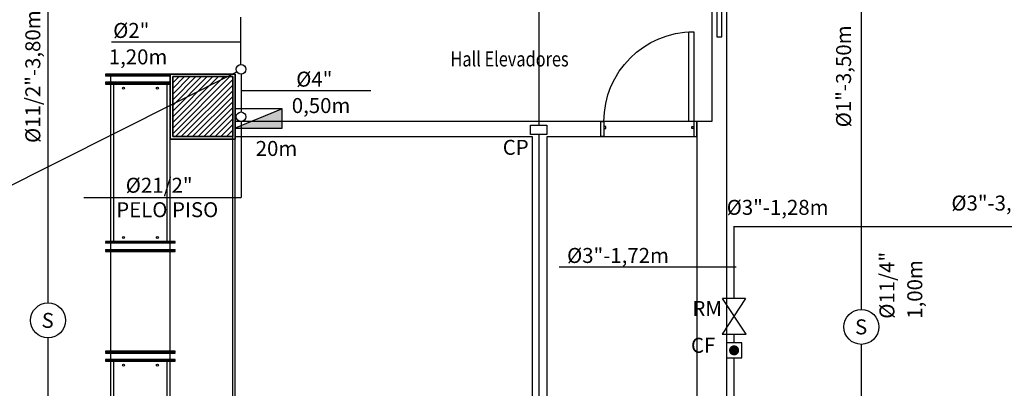
# Model space of a CAD drawing. Units: millimetres. Extents: x 376 to 819, y 34 to 227.
# Drawn here: x 461 to 471, y 53 to 57 of the extents above; entities that cross this region are included whole.
import ezdxf
from ezdxf.enums import TextEntityAlignment as Align

# ---------------------------------------------------------------- set-up
doc = ezdxf.new("R2010")
doc.units = ezdxf.units.MM
for name, color, linetype in [('ALIM.SPRINKLERS', 150, 'INCÊNDIO'), ('BASE', 7, 'Continuous'), ('ELETRODUTO', 94, 'Continuous'), ('ELETRODUTO-DETECÇÃO', 94, 'Continuous'), ('PENA-01', 1, 'Continuous'), ('PENA-02', 2, 'Continuous'), ('PENA-03', 3, 'Continuous'), ('PONTOS INCENDIO', 3, 'Continuous'), ('TEXTO', 7, 'Continuous')]:
    doc.layers.add(name, color=color, linetype=linetype)
doc.styles.add('ROMANS', font='romans.shx')
doc.linetypes.add('INCÊNDIO', pattern='A,3,-0.75,0.75,[130,ltypeshp.shx,S=0.375,R=0,X=-0.375,Y=0],-0.75', length=5.25)

# ---------------------------------------------------------------- blocks, each defined once
blk = doc.blocks.new('BICO-SPRINKLER')
at = {"layer": 'PENA-03'}
blk.add_circle((0, 0), 0.175, dxfattribs=at)
at = {"layer": 'PENA-02', "style": 'ROMANS'}
blk.add_text('S', height=0.15, dxfattribs=at).set_placement((-0.0638, -0.0751))
blk = doc.blocks.new('hidrante-predial-pb')
at = {"layer": 'PENA-02'}
blk.add_solid([(-0.313, 0), (0.313, 0), (0.313, 0.256)], dxfattribs=at)
at = {"layer": 'PENA-03'}
blk.add_line((0.313, 0.256), (-0.313, 0), dxfattribs=at)
blk.add_lwpolyline([(-0.313, 0.256), (-0.313, 0), (0.313, 0), (0.313, 0.256)], close=True, dxfattribs=at)
blk = doc.blocks.new('conjunto_registro+chavedefluxo')
at = {"layer": 'PENA-01', "const_width": 0.0675}
blk.add_lwpolyline([(-0.03375, 0, 1), (0.03375, 0, 1)], format="xyb", close=True, dxfattribs=at)
at = {"layer": 'PENA-03'}
blk.add_lwpolyline([(-0.10125, -0.10125), (0.10125, -0.10125), (0.10125, 0.10125), (-0.10125, 0.10125)], close=True, dxfattribs=at)

msp = doc.modelspace()

# ---------------------------------------------------------------- linework, layer by layer
at = {"layer": 'ALIM.SPRINKLERS', "ltscale": 0.1}
for p, q in [((461.5546, 54.3403), (461.5546, 58.4903)), ((469.7045, 54.2757), (469.7045, 58.4257)), ((463.4859, 56.7271), (463.4859, 57.2006)), ((463.4886, 56.631), (463.4886, 56.2522)), ((463.4886, 56.156), (463.4886, 55.3961)), ((461.9138, 55.3961), (463.4886, 55.3961)), ((491.2045, 55.1007), (468.4232, 55.1007)), ((468.4286, 54.3847), (468.4286, 55.1007)), ((461.5546, 49.8403), (461.5546, 53.9903)), ((468.4286, 53.9413), (468.4286, 54.0266)), ((468.4288, 53.941), (468.4288, 54.0266)), ((468.4288, 53.9413), (468.4288, 53.9998)), ((469.7045, 49.7757), (469.7045, 53.9257)), ((468.4286, 53.3159), (468.4286, 53.7894))]:
    msp.add_line(p, q, dxfattribs=at)
at = {"layer": 'BASE', "ltscale": 2}
for p, q in [((462.7795, 56.631), (462.1295, 56.631)), ((462.1295, 56.631), (462.1295, 56.6247)), ((462.7795, 56.6247), (462.1295, 56.6247)), ((462.7795, 56.6184), (462.1295, 56.6184)), ((462.1295, 56.6184), (462.1295, 56.6121)), ((462.7795, 56.6121), (462.1295, 56.6121)), ((462.7795, 56.5499), (462.1295, 56.5499)), ((462.1295, 56.5499), (462.1295, 56.5436)), ((462.7795, 56.5436), (462.1295, 56.5436)), ((462.7795, 56.5373), (462.1295, 56.5373)), ((462.1295, 56.5373), (462.1295, 56.531)), ((462.1358, 56.6247), (462.1358, 56.6184)), ((462.1358, 56.5436), (462.1358, 56.5373)), ((462.1795, 56.6121), (462.1795, 56.5499)), ((462.7795, 56.531), (462.7795, 56.551)), ((462.1295, 56.531), (462.7795, 56.531)), ((462.1795, 56.531), (462.1795, 54.956)), ((462.2095, 56.531), (462.2095, 54.956)), ((462.7495, 54.956), (462.7495, 56.531)), ((462.7795, 54.956), (462.7795, 56.531)), ((463.4045, 52.706), (463.4045, 56.006)), ((463.4295, 52.706), (463.4295, 56.006)), ((462.8295, 54.956), (462.1295, 54.956)), ((462.1295, 54.956), (462.1295, 54.9497)), ((462.1795, 54.956), (462.7795, 54.956)), ((462.8295, 54.9497), (462.8295, 54.956)), ((462.8295, 54.9497), (462.1295, 54.9497)), ((462.8295, 54.9434), (462.1295, 54.9434)), ((462.1295, 54.9434), (462.1295, 54.9371)), ((462.8295, 54.9371), (462.1295, 54.9371)), ((462.1295, 54.8749), (462.1295, 54.8686)), ((462.1295, 54.8749), (462.8295, 54.8749)), ((462.1295, 54.8686), (462.8295, 54.8686)), ((462.1295, 54.8623), (462.8295, 54.8623)), ((462.1295, 54.8623), (462.1295, 54.856)), ((462.1295, 54.856), (462.8295, 54.856)), ((462.1358, 54.9497), (462.1358, 54.9434)), ((462.1358, 54.8686), (462.1358, 54.8623)), ((462.1795, 54.9371), (462.1795, 54.8749)), ((462.7795, 54.8749), (462.7795, 54.9371)), ((462.8232, 54.9434), (462.8232, 54.9497)), ((462.8232, 54.8623), (462.8232, 54.8686)), ((462.8295, 54.9371), (462.8295, 54.9434)), ((462.8295, 54.8686), (462.8295, 54.8749)), ((462.8295, 54.856), (462.8295, 54.8623)), ((462.8295, 53.856), (462.1295, 53.856)), ((462.1295, 53.856), (462.1295, 53.8497)), ((462.1295, 53.8497), (462.8295, 53.8497)), ((462.1295, 53.8434), (462.8295, 53.8434)), ((462.1295, 53.8434), (462.1295, 53.8371)), ((462.1295, 53.8371), (462.8295, 53.8371)), ((462.8295, 53.7749), (462.1295, 53.7749)), ((462.1295, 53.7749), (462.1295, 53.7686)), ((462.1358, 53.8497), (462.1358, 53.8434)), ((462.8232, 53.8434), (462.8232, 53.8497)), ((462.8295, 53.8497), (462.8295, 53.856)), ((462.8295, 53.8371), (462.8295, 53.8434)), ((462.8295, 53.7686), (462.8295, 53.7749)), ((462.1295, 53.7686), (462.8295, 53.7686)), ((462.1295, 53.7623), (462.8295, 53.7623)), ((462.1295, 53.7623), (462.1295, 53.756)), ((462.1295, 53.756), (462.8295, 53.756)), ((462.1358, 53.7686), (462.1358, 53.7623)), ((462.7795, 53.756), (462.1795, 53.756)), ((462.1795, 53.756), (462.1795, 52.206)), ((462.2095, 53.756), (462.2095, 52.206)), ((462.7495, 52.206), (462.7495, 53.756)), ((462.7795, 52.206), (462.7795, 53.756)), ((462.8232, 53.7623), (462.8232, 53.7686)), ((462.8295, 53.756), (462.8295, 53.7623))]:
    msp.add_line(p, q, dxfattribs=at)
at = {"layer": 'BASE'}
for p, q in [((462.7795, 55.981), (462.7795, 56.631)), ((462.7795, 56.631), (463.4295, 56.631)), ((462.7795, 56.631, 3.8), (462.7795, 55.981, 3.8)), ((463.4295, 56.631, 3.8), (462.7795, 56.631, 3.8)), ((462.7795, 56.631), (462.7795, 55.981)), ((462.7795, 55.981, 3.8), (462.7795, 56.631, 3.8)), ((462.7795, 56.631, 3.8), (462.7795, 56.631)), ((463.4295, 56.631), (462.7795, 56.631)), ((462.7795, 56.631), (462.7795, 56.631, 3.8)), ((462.7795, 56.631, 3.8), (463.4295, 56.631, 3.8)), ((463.4295, 56.631), (462.7795, 56.631)), ((462.7795, 56.631), (462.7795, 55.981)), ((462.8045, 56.006), (462.8045, 56.606)), ((462.8045, 56.606), (463.4045, 56.606)), ((462.8045, 56.606, 3.8), (462.8045, 56.006, 3.8)), ((463.4045, 56.606, 3.8), (462.8045, 56.606, 3.8)), ((462.8045, 56.606), (462.8045, 56.006)), ((462.8045, 56.006, 3.8), (462.8045, 56.606, 3.8)), ((462.8045, 56.606, 3.8), (462.8045, 56.606)), ((463.4045, 56.606), (462.8045, 56.606)), ((462.8045, 56.606), (462.8045, 56.606, 3.8)), ((462.8045, 56.606, 3.8), (463.4045, 56.606, 3.8)), ((463.4045, 56.606), (462.8045, 56.606)), ((462.8045, 56.606), (462.8045, 56.006)), ((463.4045, 56.606), (463.4045, 56.006)), ((463.4045, 56.006, 3.8), (463.4045, 56.606, 3.8)), ((463.4045, 56.006), (463.4045, 56.606)), ((463.4045, 56.606), (463.4045, 56.606, 3.8)), ((463.4045, 56.606, 3.8), (463.4045, 56.006, 3.8)), ((463.4045, 56.606, 3.8), (463.4045, 56.606)), ((463.4045, 56.006), (463.4045, 56.606)), ((463.4295, 56.631), (463.4295, 55.981)), ((463.4295, 55.981, 3.8), (463.4295, 56.631, 3.8)), ((463.4295, 55.981), (463.4295, 56.631)), ((463.4295, 56.631), (463.4295, 56.631, 3.8)), ((463.4295, 56.631, 3.8), (463.4295, 55.981, 3.8)), ((463.4295, 56.631, 3.8), (463.4295, 56.631)), ((463.4295, 55.981), (463.4295, 56.631)), ((463.4295, 55.981), (462.7795, 55.981)), ((462.7795, 55.981, 3.8), (463.4295, 55.981, 3.8)), ((462.7795, 55.981), (462.7795, 55.981, 3.8)), ((462.7795, 55.981), (463.4295, 55.981)), ((463.4295, 55.981, 3.8), (462.7795, 55.981, 3.8)), ((462.7795, 55.981, 3.8), (462.7795, 55.981)), ((462.7795, 55.981), (463.4295, 55.981)), ((463.4045, 56.006), (462.8045, 56.006)), ((462.8045, 56.006, 3.8), (463.4045, 56.006, 3.8)), ((462.8045, 56.006), (462.8045, 56.006, 3.8)), ((462.8045, 56.006), (463.4045, 56.006)), ((463.4045, 56.006, 3.8), (462.8045, 56.006, 3.8)), ((462.8045, 56.006, 3.8), (462.8045, 56.006)), ((462.8045, 56.006), (463.4045, 56.006)), ((463.4045, 56.006), (463.4045, 56.006, 3.8)), ((463.4045, 56.006, 3.8), (463.4045, 56.006)), ((463.4295, 55.981), (463.4295, 55.981, 3.8)), ((463.4295, 55.981, 3.8), (463.4295, 55.981))]:
    msp.add_line(p, q, dxfattribs=at)
at = {"layer": 'BASE', "ltscale": 2}
for points in [[(462.1795, 53.856), (462.7795, 53.856), (462.7795, 54.856), (462.1795, 54.856)], [(462.1795, 53.7749), (462.7795, 53.7749), (462.7795, 53.8371), (462.1795, 53.8371)]]:
    msp.add_lwpolyline(points, close=True, dxfattribs=at)
at = {"layer": 'BASE'}
for points in [[(468.2545, 57.006, 0), (468.3045, 57.006, 0), (468.3045, 58.006, 0), (468.2545, 58.006, 0), (468.2545, 57.006, 0)], [(468.2045, 57.476, 0), (468.2045, 56.156, 0)], [(468.3545, 56.006, 0), (468.3545, 57.476, 0)], [(468.0245, 56.156, 0), (467.9745, 56.156, 0), (467.9745, 57.056, 0), (468.0245, 57.056, 0), (468.0245, 56.156, 0)], [(462.8045, 56.6005, 0), (462.81, 56.606, 0)], [(462.8045, 56.544, 0), (462.8666, 56.606, 0)], [(462.8045, 56.4874, 0), (462.9231, 56.606, 0)], [(462.8045, 56.4308, 0), (462.9797, 56.606, 0)], [(462.8045, 56.3743, 0), (463.0363, 56.606, 0)], [(462.8045, 56.3177, 0), (463.0929, 56.606, 0)], [(462.8045, 56.2611, 0), (463.1494, 56.606, 0)], [(462.8045, 56.2046, 0), (463.206, 56.606, 0)], [(462.8045, 56.148, 0), (463.2626, 56.606, 0)], [(462.8045, 56.0914, 0), (463.3191, 56.606, 0)], [(462.8045, 56.0348, 0), (463.3757, 56.606, 0)], [(462.8323, 56.006, 0), (463.4045, 56.5783, 0)], [(462.8888, 56.006, 0), (463.4045, 56.5217, 0)], [(462.9454, 56.006, 0), (463.4045, 56.4651, 0)], [(463.002, 56.006, 0), (463.4045, 56.4086, 0)], [(463.0585, 56.006, 0), (463.4045, 56.352, 0)], [(463.1151, 56.006, 0), (463.4045, 56.2954, 0)], [(463.1717, 56.006, 0), (463.4045, 56.2389, 0)], [(463.2282, 56.006, 0), (463.4045, 56.1823, 0)], [(463.4295, 56.156, 0), (463.4295, 56.006, 0)], [(466.4045, 56.156, 0), (463.4295, 56.156, 0)], [(467.0945, 56.156, 0), (466.4045, 56.156, 0)], [(467.1245, 56.006, 0), (467.0945, 56.006, 0), (467.0945, 56.156, 0), (467.1245, 56.156, 0), (467.1245, 56.006, 0)], [(467.0945, 56.006, 0), (467.0945, 56.156, 0)], [(468.0545, 56.156, 0), (467.0945, 56.156, 0)], [(468.0245, 56.006, 0), (468.0545, 56.006, 0), (468.0545, 56.156, 0), (468.0245, 56.156, 0), (468.0245, 56.006, 0)], [(468.0545, 56.156, 0), (468.0545, 56.006, 0)], [(468.2045, 56.156, 0), (468.0545, 56.156, 0)], [(463.2848, 56.006, 0), (463.4045, 56.1257, 0)], [(463.3414, 56.006, 0), (463.4045, 56.0692, 0)], [(467.1245, 56.086, 0), (467.1445, 56.086, 0), (467.1445, 56.106, 0), (467.1245, 56.106, 0), (467.1245, 56.086, 0)], [(468.0245, 56.086, 0), (468.0045, 56.086, 0), (468.0045, 56.106, 0), (468.0245, 56.106, 0), (468.0245, 56.086, 0)], [(463.3979, 56.006, 0), (463.4045, 56.0126, 0)], [(463.4295, 56.006, 0), (466.4045, 56.006, 0)], [(466.4045, 56.006, 0), (466.4045, 52.706, 0)], [(466.5545, 52.706, 0), (466.5545, 56.006, 0)], [(466.5545, 56.006, 0), (467.0945, 56.006, 0)], [(467.0945, 56.006, 0), (468.0545, 56.006, 0)], [(468.0545, 56.006, 0), (468.0545, 53.331, 0)], [(468.3545, 53.331, 0), (468.3545, 56.006, 0)]]:
    msp.add_polyline3d(points, dxfattribs=at)
at = {"layer": 'BASE', "ltscale": 2}
for centre in [(462.3095, 56.491), (462.6495, 56.491), (462.3095, 54.996), (462.6495, 54.996), (462.3095, 53.716), (462.6495, 53.716)]:
    msp.add_circle(centre, 0.01, dxfattribs=at)
at = {"layer": 'BASE', "extrusion": (0, 0, -1)}
msp.add_arc((-468.0245, 56.156), 0.9, 360, 90, dxfattribs=at)
at = {"layer": 'ELETRODUTO'}
for p, q in [((466.471, 58.522), (466.471, 56.1196)), ((466.471, 56.0265), (466.471, 50.89))]:
    msp.add_line(p, q, dxfattribs=at)
at = {"layer": 'PENA-01'}
for p, q in [((463.4859, 56.9516), (462.1906, 56.9516)), ((451.3837, 50.5982), (463.4452, 56.6533)), ((464.7875, 56.4641), (463.4922, 56.4641)), ((468.4481, 54.6989), (466.6749, 54.6989))]:
    msp.add_line(p, q, dxfattribs=at)
at = {"layer": 'PENA-02'}
for centre in [(463.4886, 56.6791), (463.4886, 56.2041)]:
    msp.add_circle(centre, 0.0481, dxfattribs=at)
at = {"layer": 'PENA-03'}
for p, q in [((466.3896, 56.1196), (466.5525, 56.1196)), ((466.3896, 56.0265), (466.3896, 56.1196)), ((466.5525, 56.1196), (466.5525, 56.0265)), ((466.5525, 56.0265), (466.3896, 56.0265)), ((468.5441, 54.3847), (468.3082, 54.0266)), ((468.5494, 54.0266), (468.3135, 54.3847)), ((468.5441, 54.3847), (468.3135, 54.3847)), ((468.3082, 54.0266), (468.5494, 54.0266))]:
    msp.add_line(p, q, dxfattribs=at)

# ---------------------------------------------------------------- block references
at = {"layer": 'ELETRODUTO-DETECÇÃO', "xscale": 0.75, "yscale": 0.75, "zscale": 0.75}
msp.add_blockref('conjunto_registro+chavedefluxo', (468.4288, 53.8654), dxfattribs=at)
at = {"layer": 'PONTOS INCENDIO', "xscale": 0.75, "yscale": 0.75, "zscale": 0.75}
msp.add_blockref('hidrante-predial-pb', (463.6645, 56.0913), dxfattribs=at)
at = {"layer": 'PONTOS INCENDIO', "ltscale": 0.05, "rotation": 356.5343062873035}
msp.add_blockref('BICO-SPRINKLER', (461.5546, 54.1653), dxfattribs=at)
at = {"layer": 'PONTOS INCENDIO', "ltscale": 0.05}
msp.add_blockref('BICO-SPRINKLER', (469.7045, 54.1007), dxfattribs=at)

# ---------------------------------------------------------------- texts
at = {"layer": 'PENA-02', "style": 'ROMANS'}
for s, p in [('Ø11/2"-3,80m', (461.4768, 55.9418)), ('Ø1"-3,50m', (469.6006, 56.0982, 3.8106)), ('Ø11/4"', (470.0352, 54.1817, 3.8106)), ('1,00m', (470.3142, 54.1817, 3.8106))]:
    msp.add_text(s, height=0.15, rotation=90, dxfattribs=at).set_placement(p)
for s, p in [('Ø2"', (462.2069, 56.9933, 3.8106)), ('1,20m', (462.1628, 56.7288, 3.8106)), ('Ø4"', (464.041, 56.5058, 3.8106)), ('0,50m', (463.9968, 56.2414, 3.8106)), ('20m', (463.6351, 55.8118)), ('CP', (466.1104, 55.823, -0.15)), ('Ø21/2"', (462.3327, 55.4435)), ('PELO PISO ', (462.2377, 55.1987)), ('Ø3"-1,28m', (468.3545, 55.2222)), ('Ø3"-3,00m', (470.6059, 55.2652)), ('Ø3"-1,72m', (466.755, 54.7406, 3.8106)), ('RM', (468.0108, 54.2095, -0.3015)), ('CF', (467.9964, 53.8413, -0.3015))]:
    msp.add_text(s, height=0.15, dxfattribs=at).set_placement(p)
at = {"layer": 'TEXTO', "ltscale": 2, "style": 'ROMANS', "width": 0.8}
msp.add_text('Hall Elevadores', height=0.15, dxfattribs=at).set_placement((465.587, 56.7828), align=Align.MIDDLE_LEFT)

doc.saveas('drawing.dxf')
